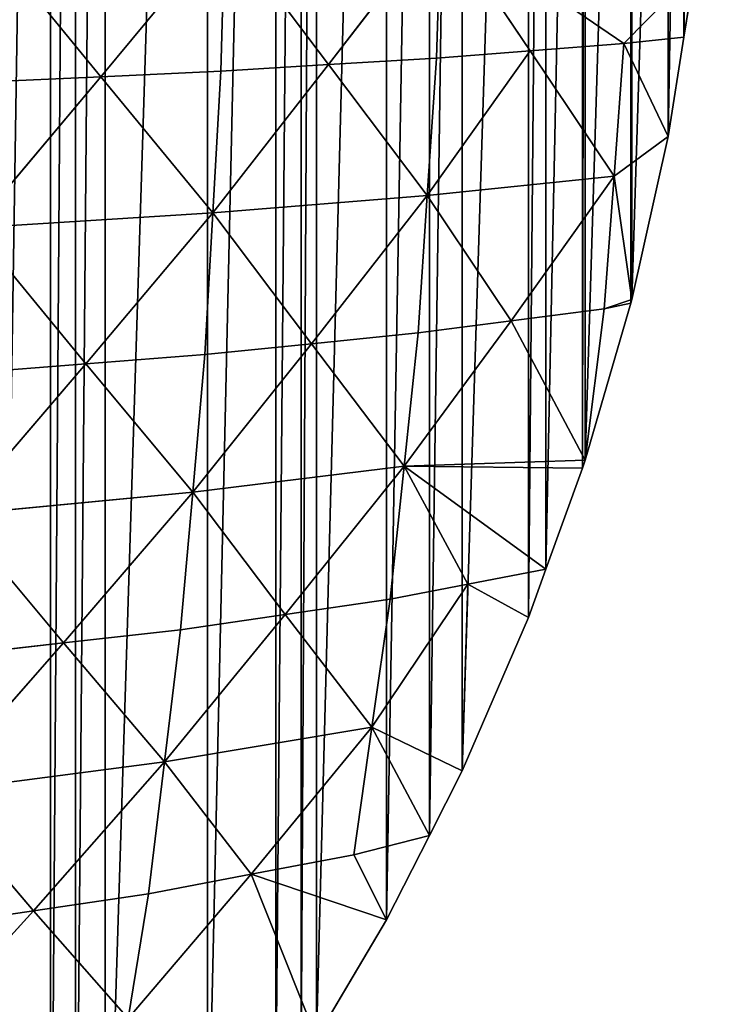
# Model space of a CAD drawing. Extents: x 0 to 4001, y 0 to 4001.
# Drawn here: x 2370 to 2501, y 1744 to 1929 of the extents above; entities that cross this region are included whole.
import ezdxf

# ---------------------------------------------------------------- set-up
doc = ezdxf.new("R2010")
doc.units = 0
doc.header["$LTSCALE"] = 25.4
doc.layers.get('0').update_dxf_attribs({"color": 13, "linetype": 'CONTINUOUS'})

msp = doc.modelspace()

# ---------------------------------------------------------------- linework, layer by layer
at = {"color": 23}
for p, q in [((2408.5, 1946.42, 170.97), (2385.2, 1918.29, 196.51)), ((2408.5, 1946.42, 170.97), (2385.2, 1918.29, 196.51)), ((2408.5, 1946.42, 170.97), (2407.77, 1919.34, 166.82)), ((2408.5, 1946.42, 170.97), (2407.77, 1919.34, 166.82)), ((2408.5, 1946.42, 170.97), (2428.03, 1920.56, 133.85)), ((2408.5, 1946.42, 170.97), (2428.03, 1920.56, 133.85)), ((2449.12, 1948.04, 104.87), (2428.03, 1920.56, 133.85)), ((2449.12, 1948.04, 104.87), (2428.03, 1920.56, 133.85)), ((2449.12, 1948.04, 104.87), (2448.29, 1921.77, 100.88)), ((2449.12, 1948.04, 104.87), (2448.29, 1921.77, 100.88)), ((2449.12, 1948.04, 104.87), (2483.57, 1924.53, 29.29)), ((2449.12, 1948.04, 104.87), (2465.93, 1923.15, 65.09)), ((2449.12, 1948.04, 104.87), (2483.57, 1924.53, 29.29)), ((2449.12, 1948.04, 104.87), (2465.93, 1923.15, 65.09)), ((2363.27, 1945.01, 230.47), (2385.2, 1918.29, 196.51)), ((2363.27, 1945.01, 230.47), (2385.2, 1918.29, 196.51)), ((2483.57, 1924.53, 29.29), (2496.8, 1938.07)), ((2483.57, 1924.53, 29.29), (2496.8, 1938.07)), ((2494.84, 1925.74), (2496.8, 1938.07)), ((2494.84, 1925.74), (2496.8, 1938.07)), ((2465.93, 1923.15, 65.09), (2483.57, 1924.53, 29.29)), ((2465.93, 1923.15, 65.09), (2483.57, 1924.53, 29.29)), ((2483.57, 1924.53, 29.29), (2481.71, 1899.6, 21.84)), ((2483.57, 1924.53, 29.29), (2481.71, 1899.6, 21.84)), ((2494.84, 1925.74), (2483.57, 1924.53, 29.29)), ((2494.84, 1925.74), (2483.57, 1924.53, 29.29)), ((2491.88, 1907.05), (2483.57, 1924.53, 29.29)), ((2491.88, 1907.05), (2483.57, 1924.53, 29.29)), ((2491.88, 1907.05), (2494.84, 1925.74)), ((2491.88, 1907.05), (2494.84, 1925.74)), ((2465.93, 1923.15, 65.09), (2446.58, 1895.96, 92.88)), ((2465.93, 1923.15, 65.09), (2446.58, 1895.96, 92.88)), ((2465.93, 1923.15, 65.09), (2448.29, 1921.77, 100.88)), ((2465.93, 1923.15, 65.09), (2448.29, 1921.77, 100.88)), ((2481.71, 1899.6, 21.84), (2465.93, 1923.15, 65.09)), ((2481.71, 1899.6, 21.84), (2465.93, 1923.15, 65.09)), ((2428.03, 1920.56, 133.85), (2406.27, 1892.72, 158.52)), ((2428.03, 1920.56, 133.85), (2406.27, 1892.72, 158.52)), ((2428.03, 1920.56, 133.85), (2407.77, 1919.34, 166.82)), ((2428.03, 1920.56, 133.85), (2407.77, 1919.34, 166.82)), ((2428.03, 1920.56, 133.85), (2448.29, 1921.77, 100.88)), ((2428.03, 1920.56, 133.85), (2448.29, 1921.77, 100.88)), ((2428.03, 1920.56, 133.85), (2446.58, 1895.96, 92.88)), ((2428.03, 1920.56, 133.85), (2446.58, 1895.96, 92.88)), ((2448.29, 1921.77, 100.88), (2446.58, 1895.96, 92.88)), ((2448.29, 1921.77, 100.88), (2446.58, 1895.96, 92.88)), ((2385.2, 1918.29, 196.51), (2407.77, 1919.34, 166.82)), ((2385.2, 1918.29, 196.51), (2407.77, 1919.34, 166.82)), ((2407.77, 1919.34, 166.82), (2406.27, 1892.72, 158.52)), ((2407.77, 1919.34, 166.82), (2406.27, 1892.72, 158.52)), ((2361.35, 1889.91, 217.67), (2385.2, 1918.29, 196.51)), ((2361.35, 1889.91, 217.67), (2385.2, 1918.29, 196.51)), ((2385.2, 1918.29, 196.51), (2362.64, 1917.24, 226.2)), ((2385.2, 1918.29, 196.51), (2362.64, 1917.24, 226.2)), ((2385.2, 1918.29, 196.51), (2406.27, 1892.72, 158.52)), ((2385.2, 1918.29, 196.51), (2406.27, 1892.72, 158.52)), ((2481.71, 1899.6, 21.84), (2491.88, 1907.05)), ((2481.71, 1899.6, 21.84), (2491.88, 1907.05)), ((2485.03, 1876.4), (2491.88, 1907.05)), ((2485.03, 1876.4), (2491.88, 1907.05)), ((2446.58, 1895.96, 92.88), (2481.71, 1899.6, 21.84)), ((2446.58, 1895.96, 92.88), (2481.71, 1899.6, 21.84)), ((2462.37, 1872.4, 49.63), (2481.71, 1899.6, 21.84)), ((2462.37, 1872.4, 49.63), (2481.71, 1899.6, 21.84)), ((2481.71, 1899.6, 21.84), (2479.86, 1874.66, 14.38)), ((2481.71, 1899.6, 21.84), (2479.86, 1874.66, 14.38)), ((2481.71, 1899.6, 21.84), (2485.03, 1876.4)), ((2481.71, 1899.6, 21.84), (2485.03, 1876.4)), ((2446.58, 1895.96, 92.88), (2406.27, 1892.72, 158.52)), ((2446.58, 1895.96, 92.88), (2406.27, 1892.72, 158.52)), ((2424.82, 1868.12, 117.54), (2446.58, 1895.96, 92.88)), ((2424.82, 1868.12, 117.54), (2446.58, 1895.96, 92.88)), ((2446.58, 1895.96, 92.88), (2444.87, 1870.14, 84.88)), ((2446.58, 1895.96, 92.88), (2444.87, 1870.14, 84.88)), ((2446.58, 1895.96, 92.88), (2462.37, 1872.4, 49.63)), ((2446.58, 1895.96, 92.88), (2462.37, 1872.4, 49.63)), ((2361.35, 1889.91, 217.67), (2406.27, 1892.72, 158.52)), ((2361.35, 1889.91, 217.67), (2406.27, 1892.72, 158.52)), ((2406.27, 1892.72, 158.52), (2382.41, 1864.33, 179.68)), ((2406.27, 1892.72, 158.52), (2382.41, 1864.33, 179.68)), ((2406.27, 1892.72, 158.52), (2404.76, 1866.09, 150.21)), ((2406.27, 1892.72, 158.52), (2404.76, 1866.09, 150.21)), ((2406.27, 1892.72, 158.52), (2424.82, 1868.12, 117.54)), ((2406.27, 1892.72, 158.52), (2424.82, 1868.12, 117.54)), ((2382.41, 1864.33, 179.68), (2361.35, 1889.91, 217.67)), ((2382.41, 1864.33, 179.68), (2361.35, 1889.91, 217.67)), ((2485.03, 1876.4), (2479.86, 1874.66, 14.38)), ((2485.03, 1876.4), (2479.86, 1874.66, 14.38)), ((2484.84, 1875.74), (2485.03, 1876.4)), ((2484.84, 1875.74), (2485.03, 1876.4)), ((2479.86, 1874.66, 14.38), (2462.37, 1872.4, 49.63)), ((2479.86, 1874.66, 14.38), (2462.37, 1872.4, 49.63)), ((2476.27, 1846.23), (2484.84, 1875.74)), ((2476.27, 1846.23), (2484.84, 1875.74)), ((2479.86, 1874.66, 14.38), (2476.27, 1846.23)), ((2479.86, 1874.66, 14.38), (2476.27, 1846.23)), ((2479.86, 1874.66, 14.38), (2484.84, 1875.74)), ((2479.86, 1874.66, 14.38), (2484.84, 1875.74)), ((2462.37, 1872.4, 49.63), (2442.23, 1845.11, 72.79)), ((2462.37, 1872.4, 49.63), (2442.23, 1845.11, 72.79)), ((2462.37, 1872.4, 49.63), (2444.87, 1870.14, 84.88)), ((2462.37, 1872.4, 49.63), (2444.87, 1870.14, 84.88)), ((2462.37, 1872.4, 49.63), (2476.27, 1846.23)), ((2462.37, 1872.4, 49.63), (2476.27, 1846.23)), ((2424.82, 1868.12, 117.54), (2444.87, 1870.14, 84.88)), ((2424.82, 1868.12, 117.54), (2444.87, 1870.14, 84.88)), ((2444.87, 1870.14, 84.88), (2442.23, 1845.11, 72.79)), ((2444.87, 1870.14, 84.88), (2442.23, 1845.11, 72.79)), ((2424.82, 1868.12, 117.54), (2402.48, 1840.23, 137.81)), ((2424.82, 1868.12, 117.54), (2402.48, 1840.23, 137.81)), ((2424.82, 1868.12, 117.54), (2404.76, 1866.09, 150.21)), ((2424.82, 1868.12, 117.54), (2404.76, 1866.09, 150.21)), ((2424.82, 1868.12, 117.54), (2442.23, 1845.11, 72.79)), ((2424.82, 1868.12, 117.54), (2442.23, 1845.11, 72.79)), ((2404.76, 1866.09, 150.21), (2382.41, 1864.33, 179.68)), ((2404.76, 1866.09, 150.21), (2382.41, 1864.33, 179.68)), ((2404.76, 1866.09, 150.21), (2402.48, 1840.23, 137.81)), ((2404.76, 1866.09, 150.21), (2402.48, 1840.23, 137.81)), ((2358.1, 1835.99, 196.44), (2382.41, 1864.33, 179.68)), ((2358.1, 1835.99, 196.44), (2382.41, 1864.33, 179.68)), ((2382.41, 1864.33, 179.68), (2360.05, 1862.57, 209.14)), ((2382.41, 1864.33, 179.68), (2360.05, 1862.57, 209.14)), ((2382.41, 1864.33, 179.68), (2402.48, 1840.23, 137.81)), ((2382.41, 1864.33, 179.68), (2402.48, 1840.23, 137.81)), ((2402.48, 1840.23, 137.81), (2442.23, 1845.11, 72.79)), ((2402.48, 1840.23, 137.81), (2442.23, 1845.11, 72.79)), ((2419.89, 1817.23, 93.06), (2442.23, 1845.11, 72.79)), ((2419.89, 1817.23, 93.06), (2442.23, 1845.11, 72.79)), ((2442.23, 1845.11, 72.79), (2439.58, 1820.09, 60.71)), ((2442.23, 1845.11, 72.79), (2439.58, 1820.09, 60.71)), ((2476.27, 1846.23), (2442.23, 1845.11, 72.79)), ((2476.27, 1846.23), (2442.23, 1845.11, 72.79)), ((2442.23, 1845.11, 72.79), (2475.74, 1844.76)), ((2442.23, 1845.11, 72.79), (2454.24, 1822.91, 30.35)), ((2442.23, 1845.11, 72.79), (2475.74, 1844.76)), ((2468.89, 1825.74), (2442.23, 1845.11, 72.79)), ((2468.89, 1825.74), (2442.23, 1845.11, 72.79)), ((2442.23, 1845.11, 72.79), (2454.24, 1822.91, 30.35)), ((2468.89, 1825.74), (2475.74, 1844.76)), ((2468.89, 1825.74), (2475.74, 1844.76)), ((2475.74, 1844.76), (2476.27, 1846.23)), ((2475.74, 1844.76), (2476.27, 1846.23)), ((2402.48, 1840.23, 137.81), (2358.1, 1835.99, 196.44)), ((2402.48, 1840.23, 137.81), (2358.1, 1835.99, 196.44)), ((2378.18, 1811.89, 154.57), (2402.48, 1840.23, 137.81)), ((2378.18, 1811.89, 154.57), (2402.48, 1840.23, 137.81)), ((2402.48, 1840.23, 137.81), (2400.2, 1814.37, 125.41)), ((2402.48, 1840.23, 137.81), (2400.2, 1814.37, 125.41)), ((2402.48, 1840.23, 137.81), (2419.89, 1817.23, 93.06)), ((2402.48, 1840.23, 137.81), (2419.89, 1817.23, 93.06)), ((2378.18, 1811.89, 154.57), (2358.1, 1835.99, 196.44)), ((2378.18, 1811.89, 154.57), (2358.1, 1835.99, 196.44)), ((2468.89, 1825.74), (2454.24, 1822.91, 30.35)), ((2468.89, 1825.74), (2454.24, 1822.91, 30.35)), ((2465.63, 1816.68), (2468.89, 1825.74)), ((2465.63, 1816.68), (2468.89, 1825.74)), ((2436.17, 1796.09, 45.08), (2454.24, 1822.91, 30.35)), ((2436.17, 1796.09, 45.08), (2454.24, 1822.91, 30.35)), ((2439.58, 1820.09, 60.71), (2454.24, 1822.91, 30.35)), ((2439.58, 1820.09, 60.71), (2454.24, 1822.91, 30.35)), ((2453.15, 1787.85), (2454.24, 1822.91, 30.35)), ((2453.15, 1787.85), (2454.24, 1822.91, 30.35)), ((2454.24, 1822.91, 30.35), (2465.63, 1816.68)), ((2454.24, 1822.91, 30.35), (2465.63, 1816.68)), ((2419.89, 1817.23, 93.06), (2439.58, 1820.09, 60.71)), ((2419.89, 1817.23, 93.06), (2439.58, 1820.09, 60.71)), ((2439.58, 1820.09, 60.71), (2436.17, 1796.09, 45.08)), ((2439.58, 1820.09, 60.71), (2436.17, 1796.09, 45.08)), ((2419.89, 1817.23, 93.06), (2397.17, 1789.56, 109.16)), ((2419.89, 1817.23, 93.06), (2397.17, 1789.56, 109.16)), ((2400.2, 1814.37, 125.41), (2419.89, 1817.23, 93.06)), ((2400.2, 1814.37, 125.41), (2419.89, 1817.23, 93.06)), ((2436.17, 1796.09, 45.08), (2419.89, 1817.23, 93.06)), ((2436.17, 1796.09, 45.08), (2419.89, 1817.23, 93.06)), ((2453.15, 1787.85), (2465.63, 1816.68)), ((2453.15, 1787.85), (2465.63, 1816.68)), ((2400.2, 1814.37, 125.41), (2378.18, 1811.89, 154.57)), ((2400.2, 1814.37, 125.41), (2378.18, 1811.89, 154.57)), ((2400.2, 1814.37, 125.41), (2397.17, 1789.56, 109.16)), ((2400.2, 1814.37, 125.41), (2397.17, 1789.56, 109.16)), ((2353.53, 1783.88, 167.01), (2378.18, 1811.89, 154.57)), ((2353.53, 1783.88, 167.01), (2378.18, 1811.89, 154.57)), ((2356.15, 1809.41, 183.73), (2378.18, 1811.89, 154.57)), ((2356.15, 1809.41, 183.73), (2378.18, 1811.89, 154.57)), ((2378.18, 1811.89, 154.57), (2397.17, 1789.56, 109.16)), ((2378.18, 1811.89, 154.57), (2397.17, 1789.56, 109.16)), ((2397.17, 1789.56, 109.16), (2436.17, 1796.09, 45.08)), ((2397.17, 1789.56, 109.16), (2436.17, 1796.09, 45.08)), ((2413.45, 1768.42, 61.18), (2436.17, 1796.09, 45.08)), ((2413.45, 1768.42, 61.18), (2436.17, 1796.09, 45.08)), ((2436.17, 1796.09, 45.08), (2432.76, 1772.09, 29.46)), ((2436.17, 1796.09, 45.08), (2432.76, 1772.09, 29.46)), ((2446.98, 1775.74), (2436.17, 1796.09, 45.08)), ((2436.17, 1796.09, 45.08), (2453.15, 1787.85)), ((2446.98, 1775.74), (2436.17, 1796.09, 45.08)), ((2436.17, 1796.09, 45.08), (2453.15, 1787.85)), ((2353.53, 1783.88, 167.01), (2397.17, 1789.56, 109.16)), ((2353.53, 1783.88, 167.01), (2397.17, 1789.56, 109.16)), ((2397.17, 1789.56, 109.16), (2372.53, 1761.56, 121.6)), ((2397.17, 1789.56, 109.16), (2372.53, 1761.56, 121.6)), ((2394.14, 1764.76, 92.9), (2397.17, 1789.56, 109.16)), ((2394.14, 1764.76, 92.9), (2397.17, 1789.56, 109.16)), ((2397.17, 1789.56, 109.16), (2413.45, 1768.42, 61.18)), ((2397.17, 1789.56, 109.16), (2413.45, 1768.42, 61.18)), ((2446.98, 1775.74), (2453.15, 1787.85)), ((2446.98, 1775.74), (2453.15, 1787.85)), ((2372.53, 1761.56, 121.6), (2353.53, 1783.88, 167.01)), ((2372.53, 1761.56, 121.6), (2353.53, 1783.88, 167.01)), ((2446.98, 1775.74), (2432.76, 1772.09, 29.46)), ((2446.98, 1775.74), (2432.76, 1772.09, 29.46)), ((2438.89, 1759.86), (2446.98, 1775.74)), ((2438.89, 1759.86), (2446.98, 1775.74)), ((2432.76, 1772.09, 29.46), (2413.45, 1768.42, 61.18)), ((2432.76, 1772.09, 29.46), (2413.45, 1768.42, 61.18)), ((2432.76, 1772.09, 29.46), (2438.89, 1759.86)), ((2432.76, 1772.09, 29.46), (2438.89, 1759.86)), ((2413.45, 1768.42, 61.18), (2390.32, 1741.33, 72.94)), ((2413.45, 1768.42, 61.18), (2390.32, 1741.33, 72.94)), ((2413.45, 1768.42, 61.18), (2394.14, 1764.76, 92.9)), ((2413.45, 1768.42, 61.18), (2394.14, 1764.76, 92.9)), ((2413.45, 1768.42, 61.18), (2425.74, 1737.62)), ((2438.89, 1759.86), (2413.45, 1768.42, 61.18)), ((2413.45, 1768.42, 61.18), (2425.74, 1737.62)), ((2438.89, 1759.86), (2413.45, 1768.42, 61.18)), ((2394.14, 1764.76, 92.9), (2372.53, 1761.56, 121.6)), ((2394.14, 1764.76, 92.9), (2372.53, 1761.56, 121.6)), ((2394.14, 1764.76, 92.9), (2390.32, 1741.33, 72.94)), ((2394.14, 1764.76, 92.9), (2390.32, 1741.33, 72.94)), ((2347.64, 1734.19, 129.77), (2372.53, 1761.56, 121.6)), ((2347.64, 1734.19, 129.77), (2372.53, 1761.56, 121.6)), ((2350.92, 1758.36, 150.3), (2372.53, 1761.56, 121.6)), ((2350.92, 1758.36, 150.3), (2372.53, 1761.56, 121.6)), ((2372.53, 1761.56, 121.6), (2390.32, 1741.33, 72.94)), ((2372.53, 1761.56, 121.6), (2390.32, 1741.33, 72.94)), ((2425.74, 1737.62), (2438.89, 1759.86)), ((2425.74, 1737.62), (2438.89, 1759.86))]:
    msp.add_line(p, q, dxfattribs=at)

# ---------------------------------------------------------------- meshes
at = {"color": 0}
mesh = msp.add_polyface(dxfattribs=at)
corners = [(1501.53, 2025.74), (1501.53, 1975.74), (1500.74, 2000.74), (1501.73, 2032.14), (1501.73, 1969.35), (1504.68, 2063.41), (1504.68, 1938.07), (1506.64, 2075.74), (1506.64, 1925.74), (1509.6, 2094.43), (1509.6, 1907.05), (1516.45, 2125.09), (1516.45, 1876.4), (1516.64, 2125.74), (1516.64, 1875.74), (1525.21, 2155.25), (1525.21, 1846.23), (1525.74, 2156.72), (1525.74, 1844.76), (1532.59, 2175.74), (1532.59, 1825.74), (1535.85, 2184.8), (1535.85, 1816.68), (1548.33, 2213.63), (1548.33, 1787.85), (1554.5, 2225.74), (1554.5, 1775.74), (1562.59, 2241.62), (1562.59, 1759.86), (1575.74, 2263.86), (1575.74, 1737.62), (1578.58, 2268.65), (1578.58, 1732.83), (1583.39, 2275.74), (1583.39, 1725.74), (1596.23, 2294.63), (1596.23, 1706.85), (1615.48, 2319.45), (1615.48, 1682.03), (1621.03, 2325.74), (1621.03, 1675.74), (1625.74, 2331.09), (1625.74, 1670.39), (1636.26, 2343.01), (1636.26, 1658.47), (1658.47, 2365.22), (1658.47, 1636.26), (1670.39, 2375.74), (1670.39, 1625.74), (1675.74, 2380.45), (1675.74, 1621.03), (1682.03, 2386), (1682.03, 1615.48), (1706.85, 2405.25), (1706.85, 1596.23), (1725.74, 2418.09), (1725.74, 1583.39), (1732.83, 2422.9), (1732.83, 1578.58), (1737.62, 2425.74), (1737.62, 1575.74), (1759.86, 2438.89), (1759.86, 1562.59), (1775.74, 2446.98), (1775.74, 1554.5), (1787.85, 2453.15), (1787.85, 1548.33), (1816.68, 2465.63), (1816.68, 1535.85), (1825.74, 2468.89), (1825.74, 1532.59), (1844.76, 2475.74), (1844.76, 1525.74), (1846.23, 2476.27), (1846.23, 1525.21), (1875.74, 2484.84), (1875.74, 1516.64), (1876.4, 2485.03), (1876.4, 1516.45), (1907.05, 2491.88), (1907.05, 1509.6), (1925.74, 2494.84), (1925.74, 1506.64), (1938.07, 2496.8), (1938.07, 1504.68), (1969.35, 2499.75), (1969.35, 1501.73), (1975.74, 2499.95), (1975.74, 1501.53), (2000.74, 2500.74), (2000.74, 1500.74), (2025.74, 2499.95), (2025.74, 1501.53), (2032.14, 2499.75), (2032.14, 1501.73), (2063.41, 1504.68), (2063.41, 2496.8), (2075.74, 2494.84), (2075.74, 1506.64), (2094.43, 2491.88), (2094.43, 1509.6), (2125.09, 2485.03), (2125.09, 1516.45), (2125.74, 2484.84), (2125.74, 1516.64), (2155.25, 2476.27), (2155.25, 1525.21), (2156.72, 2475.74), (2156.72, 1525.74), (2175.74, 2468.89), (2175.74, 1532.59), (2184.8, 2465.63), (2184.8, 1535.85), (2213.63, 2453.15), (2213.63, 1548.33), (2225.74, 2446.98), (2225.74, 1554.5), (2241.62, 2438.89), (2241.62, 1562.59), (2263.86, 2425.74), (2263.86, 1575.74), (2268.65, 2422.9), (2268.65, 1578.58), (2275.74, 2418.09), (2275.74, 1583.39), (2294.63, 2405.25), (2294.63, 1596.23), (2319.45, 2386), (2319.45, 1615.48), (2325.74, 2380.45), (2325.74, 1621.03), (2331.09, 2375.74), (2331.09, 1625.74), (2343.01, 2365.22), (2343.01, 1636.26), (2365.22, 1658.47), (2365.22, 2343.01), (2375.74, 2331.09), (2375.74, 1670.39), (2380.45, 2325.74), (2380.45, 1675.74), (2386, 2319.45), (2386, 1682.03), (2405.25, 2294.63), (2405.25, 1706.85), (2418.09, 2275.74), (2418.09, 1725.74), (2422.9, 2268.65), (2422.9, 1732.83), (2425.74, 2263.86), (2425.74, 1737.62), (2438.89, 2241.62), (2438.89, 1759.86), (2446.98, 2225.74), (2446.98, 1775.74), (2453.15, 2213.63), (2453.15, 1787.85), (2465.63, 2184.8), (2465.63, 1816.68), (2468.89, 2175.74), (2468.89, 1825.74), (2475.74, 2156.72), (2475.74, 1844.76), (2476.27, 2155.25), (2476.27, 1846.23), (2484.84, 2125.74), (2484.84, 1875.74), (2485.03, 2125.09), (2485.03, 1876.4), (2491.88, 2094.43), (2491.88, 1907.05), (2494.84, 2075.74), (2494.84, 1925.74), (2496.8, 2063.41), (2496.8, 1938.07), (2499.75, 2032.14), (2499.75, 1969.35), (2499.95, 2025.74), (2499.95, 1975.74), (2500.74, 2000.74)]
mesh.append_faces([[corners[k] for k in face] for face in [(0, 1, 2), (178, 177, 179)]], dxfattribs={"vtx0": -1, "color": 0})
mesh.append_faces([[corners[k] for k in face] for face in [(1, 3, 4), (4, 5, 6), (6, 7, 8), (8, 9, 10), (10, 11, 12), (12, 13, 14), (14, 15, 16), (16, 17, 18), (18, 19, 20), (20, 21, 22), (22, 23, 24), (24, 25, 26), (26, 27, 28), (28, 29, 30), (30, 31, 32), (32, 33, 34), (34, 35, 36), (36, 37, 38), (38, 39, 40), (40, 41, 42), (42, 43, 44), (44, 45, 46), (46, 47, 48), (48, 49, 50), (50, 51, 52), (52, 53, 54), (54, 55, 56), (56, 57, 58), (58, 59, 60), (60, 61, 62), (62, 63, 64), (64, 65, 66), (66, 67, 68), (68, 69, 70), (70, 71, 72), (72, 73, 74), (74, 75, 76), (76, 77, 78), (78, 79, 80), (80, 81, 82), (82, 83, 84), (84, 85, 86), (86, 87, 88), (88, 89, 90), (90, 91, 92), (92, 93, 94), (94, 93, 95), (95, 97, 98), (98, 99, 100), (100, 101, 102), (102, 103, 104), (104, 105, 106), (106, 107, 108), (108, 109, 110), (110, 111, 112), (112, 113, 114), (114, 115, 116), (116, 117, 118), (118, 119, 120), (120, 121, 122), (122, 123, 124), (124, 125, 126), (126, 127, 128), (128, 129, 130), (130, 131, 132), (132, 133, 134), (134, 133, 135), (135, 137, 138), (138, 139, 140), (140, 141, 142), (142, 143, 144), (144, 145, 146), (146, 147, 148), (148, 149, 150), (150, 151, 152), (152, 153, 154), (154, 155, 156), (156, 157, 158), (158, 159, 160), (160, 161, 162), (162, 163, 164), (164, 165, 166), (166, 167, 168), (168, 169, 170), (170, 171, 172), (172, 173, 174), (174, 175, 176), (176, 177, 178)]], dxfattribs={"vtx0": -1, "vtx1": -1, "color": 0})
mesh.append_faces([[corners[k] for k in face] for face in [(1, 0, 3), (4, 3, 5), (6, 5, 7), (8, 7, 9), (10, 9, 11), (12, 11, 13), (14, 13, 15), (16, 15, 17), (18, 17, 19), (20, 19, 21), (22, 21, 23), (24, 23, 25), (26, 25, 27), (28, 27, 29), (30, 29, 31), (32, 31, 33), (34, 33, 35), (36, 35, 37), (38, 37, 39), (40, 39, 41), (42, 41, 43), (44, 43, 45), (46, 45, 47), (48, 47, 49), (50, 49, 51), (52, 51, 53), (54, 53, 55), (56, 55, 57), (58, 57, 59), (60, 59, 61), (62, 61, 63), (64, 63, 65), (66, 65, 67), (68, 67, 69), (70, 69, 71), (72, 71, 73), (74, 73, 75), (76, 75, 77), (78, 77, 79), (80, 79, 81), (82, 81, 83), (84, 83, 85), (86, 85, 87), (88, 87, 89), (90, 89, 91), (92, 91, 93), (95, 93, 96), (95, 96, 97), (98, 97, 99), (100, 99, 101), (102, 101, 103), (104, 103, 105), (106, 105, 107), (108, 107, 109), (110, 109, 111), (112, 111, 113), (114, 113, 115), (116, 115, 117), (118, 117, 119), (120, 119, 121), (122, 121, 123), (124, 123, 125), (126, 125, 127), (128, 127, 129), (130, 129, 131), (132, 131, 133), (135, 133, 136), (135, 136, 137), (138, 137, 139), (140, 139, 141), (142, 141, 143), (144, 143, 145), (146, 145, 147), (148, 147, 149), (150, 149, 151), (152, 151, 153), (154, 153, 155), (156, 155, 157), (158, 157, 159), (160, 159, 161), (162, 161, 163), (164, 163, 165), (166, 165, 167), (168, 167, 169), (170, 169, 171), (172, 171, 173), (174, 173, 175), (176, 175, 177)]], dxfattribs={"vtx0": -1, "vtx2": -1, "color": 0})
at = {"color": 23}
mesh = msp.add_polyface(dxfattribs=at)
corners = [(2408.5, 1946.42, 170.97), (2363.27, 1945.01, 230.47), (2385.2, 1918.29, 196.51)]
mesh.append_faces([[corners[k] for k in face] for face in [(0, 1, 2)]], dxfattribs={"color": 23})
mesh = msp.add_polyface(dxfattribs=at)
corners = [(2408.5, 1946.42, 170.97), (2385.2, 1918.29, 196.51), (2407.77, 1919.34, 166.82)]
mesh.append_faces([[corners[k] for k in face] for face in [(0, 1, 2)]], dxfattribs={"color": 23})
mesh = msp.add_polyface(dxfattribs=at)
corners = [(2408.5, 1946.42, 170.97), (2407.77, 1919.34, 166.82), (2428.03, 1920.56, 133.85)]
mesh.append_faces([[corners[k] for k in face] for face in [(0, 1, 2)]], dxfattribs={"color": 23})
mesh = msp.add_polyface(dxfattribs=at)
corners = [(2449.12, 1948.04, 104.87), (2408.5, 1946.42, 170.97), (2428.03, 1920.56, 133.85)]
mesh.append_faces([[corners[k] for k in face] for face in [(0, 1, 2)]], dxfattribs={"color": 23})
mesh = msp.add_polyface(dxfattribs=at)
corners = [(2449.12, 1948.04, 104.87), (2428.03, 1920.56, 133.85), (2448.29, 1921.77, 100.88)]
mesh.append_faces([[corners[k] for k in face] for face in [(0, 1, 2)]], dxfattribs={"color": 23})
mesh = msp.add_polyface(dxfattribs=at)
corners = [(2449.12, 1948.04, 104.87), (2448.29, 1921.77, 100.88), (2465.93, 1923.15, 65.09)]
mesh.append_faces([[corners[k] for k in face] for face in [(0, 1, 2)]], dxfattribs={"color": 23})
mesh = msp.add_polyface(dxfattribs=at)
corners = [(2449.12, 1948.04, 104.87), (2465.93, 1923.15, 65.09), (2483.57, 1924.53, 29.29)]
mesh.append_faces([[corners[k] for k in face] for face in [(0, 1, 2)]], dxfattribs={"color": 23})
mesh = msp.add_polyface(dxfattribs=at)
corners = [(2449.12, 1948.04, 104.87), (2483.57, 1924.53, 29.29), (2496.8, 1938.07)]
mesh.append_faces([[corners[k] for k in face] for face in [(0, 1, 2)]], dxfattribs={"color": 23})
mesh = msp.add_polyface(dxfattribs=at)
corners = [(2363.27, 1945.01, 230.47), (2362.64, 1917.24, 226.2), (2385.2, 1918.29, 196.51)]
mesh.append_faces([[corners[k] for k in face] for face in [(0, 1, 2)]], dxfattribs={"color": 23})
mesh = msp.add_polyface(dxfattribs=at)
corners = [(2496.8, 1938.07), (2483.57, 1924.53, 29.29), (2494.84, 1925.74)]
mesh.append_faces([[corners[k] for k in face] for face in [(0, 1, 2)]], dxfattribs={"color": 23})
mesh = msp.add_polyface(dxfattribs=at)
corners = [(2483.57, 1924.53, 29.29), (2465.93, 1923.15, 65.09), (2481.71, 1899.6, 21.84)]
mesh.append_faces([[corners[k] for k in face] for face in [(0, 1, 2)]], dxfattribs={"color": 23})
mesh = msp.add_polyface(dxfattribs=at)
corners = [(2483.57, 1924.53, 29.29), (2481.71, 1899.6, 21.84), (2491.88, 1907.05)]
mesh.append_faces([[corners[k] for k in face] for face in [(0, 1, 2)]], dxfattribs={"color": 23})
mesh = msp.add_polyface(dxfattribs=at)
corners = [(2494.84, 1925.74), (2483.57, 1924.53, 29.29), (2491.88, 1907.05)]
mesh.append_faces([[corners[k] for k in face] for face in [(0, 1, 2)]], dxfattribs={"color": 23})
mesh = msp.add_polyface(dxfattribs=at)
corners = [(2465.93, 1923.15, 65.09), (2446.58, 1895.96, 92.88), (2481.71, 1899.6, 21.84)]
mesh.append_faces([[corners[k] for k in face] for face in [(0, 1, 2)]], dxfattribs={"color": 23})
mesh = msp.add_polyface(dxfattribs=at)
corners = [(2465.93, 1923.15, 65.09), (2448.29, 1921.77, 100.88), (2446.58, 1895.96, 92.88)]
mesh.append_faces([[corners[k] for k in face] for face in [(0, 1, 2)]], dxfattribs={"color": 23})
mesh = msp.add_polyface(dxfattribs=at)
corners = [(2428.03, 1920.56, 133.85), (2406.27, 1892.72, 158.52), (2446.58, 1895.96, 92.88)]
mesh.append_faces([[corners[k] for k in face] for face in [(0, 1, 2)]], dxfattribs={"color": 23})
mesh = msp.add_polyface(dxfattribs=at)
corners = [(2428.03, 1920.56, 133.85), (2407.77, 1919.34, 166.82), (2406.27, 1892.72, 158.52)]
mesh.append_faces([[corners[k] for k in face] for face in [(0, 1, 2)]], dxfattribs={"color": 23})
mesh = msp.add_polyface(dxfattribs=at)
corners = [(2448.29, 1921.77, 100.88), (2428.03, 1920.56, 133.85), (2446.58, 1895.96, 92.88)]
mesh.append_faces([[corners[k] for k in face] for face in [(0, 1, 2)]], dxfattribs={"color": 23})
mesh = msp.add_polyface(dxfattribs=at)
corners = [(2407.77, 1919.34, 166.82), (2385.2, 1918.29, 196.51), (2406.27, 1892.72, 158.52)]
mesh.append_faces([[corners[k] for k in face] for face in [(0, 1, 2)]], dxfattribs={"color": 23})
mesh = msp.add_polyface(dxfattribs=at)
corners = [(2385.2, 1918.29, 196.51), (2362.64, 1917.24, 226.2), (2361.35, 1889.91, 217.67)]
mesh.append_faces([[corners[k] for k in face] for face in [(0, 1, 2)]], dxfattribs={"color": 23})
mesh = msp.add_polyface(dxfattribs=at)
corners = [(2385.2, 1918.29, 196.51), (2361.35, 1889.91, 217.67), (2406.27, 1892.72, 158.52)]
mesh.append_faces([[corners[k] for k in face] for face in [(0, 1, 2)]], dxfattribs={"color": 23})
mesh = msp.add_polyface(dxfattribs=at)
corners = [(2491.88, 1907.05), (2481.71, 1899.6, 21.84), (2485.03, 1876.4)]
mesh.append_faces([[corners[k] for k in face] for face in [(0, 1, 2)]], dxfattribs={"color": 23})
mesh = msp.add_polyface(dxfattribs=at)
corners = [(2481.71, 1899.6, 21.84), (2446.58, 1895.96, 92.88), (2462.37, 1872.4, 49.63)]
mesh.append_faces([[corners[k] for k in face] for face in [(0, 1, 2)]], dxfattribs={"color": 23})
mesh = msp.add_polyface(dxfattribs=at)
corners = [(2481.71, 1899.6, 21.84), (2462.37, 1872.4, 49.63), (2479.86, 1874.66, 14.38)]
mesh.append_faces([[corners[k] for k in face] for face in [(0, 1, 2)]], dxfattribs={"color": 23})
mesh = msp.add_polyface(dxfattribs=at)
corners = [(2481.71, 1899.6, 21.84), (2479.86, 1874.66, 14.38), (2485.03, 1876.4)]
mesh.append_faces([[corners[k] for k in face] for face in [(0, 1, 2)]], dxfattribs={"color": 23})
mesh = msp.add_polyface(dxfattribs=at)
corners = [(2446.58, 1895.96, 92.88), (2406.27, 1892.72, 158.52), (2424.82, 1868.12, 117.54)]
mesh.append_faces([[corners[k] for k in face] for face in [(0, 1, 2)]], dxfattribs={"color": 23})
mesh = msp.add_polyface(dxfattribs=at)
corners = [(2446.58, 1895.96, 92.88), (2424.82, 1868.12, 117.54), (2444.87, 1870.14, 84.88)]
mesh.append_faces([[corners[k] for k in face] for face in [(0, 1, 2)]], dxfattribs={"color": 23})
mesh = msp.add_polyface(dxfattribs=at)
corners = [(2446.58, 1895.96, 92.88), (2444.87, 1870.14, 84.88), (2462.37, 1872.4, 49.63)]
mesh.append_faces([[corners[k] for k in face] for face in [(0, 1, 2)]], dxfattribs={"color": 23})
mesh = msp.add_polyface(dxfattribs=at)
corners = [(2406.27, 1892.72, 158.52), (2361.35, 1889.91, 217.67), (2382.41, 1864.33, 179.68)]
mesh.append_faces([[corners[k] for k in face] for face in [(0, 1, 2)]], dxfattribs={"color": 23})
mesh = msp.add_polyface(dxfattribs=at)
corners = [(2406.27, 1892.72, 158.52), (2382.41, 1864.33, 179.68), (2404.76, 1866.09, 150.21)]
mesh.append_faces([[corners[k] for k in face] for face in [(0, 1, 2)]], dxfattribs={"color": 23})
mesh = msp.add_polyface(dxfattribs=at)
corners = [(2406.27, 1892.72, 158.52), (2404.76, 1866.09, 150.21), (2424.82, 1868.12, 117.54)]
mesh.append_faces([[corners[k] for k in face] for face in [(0, 1, 2)]], dxfattribs={"color": 23})
mesh = msp.add_polyface(dxfattribs=at)
corners = [(2361.35, 1889.91, 217.67), (2360.05, 1862.57, 209.14), (2382.41, 1864.33, 179.68)]
mesh.append_faces([[corners[k] for k in face] for face in [(0, 1, 2)]], dxfattribs={"color": 23})
mesh = msp.add_polyface(dxfattribs=at)
corners = [(2485.03, 1876.4), (2479.86, 1874.66, 14.38), (2484.84, 1875.74)]
mesh.append_faces([[corners[k] for k in face] for face in [(0, 1, 2)]], dxfattribs={"color": 23})
mesh = msp.add_polyface(dxfattribs=at)
corners = [(2479.86, 1874.66, 14.38), (2462.37, 1872.4, 49.63), (2476.27, 1846.23)]
mesh.append_faces([[corners[k] for k in face] for face in [(0, 1, 2)]], dxfattribs={"color": 23})
mesh = msp.add_polyface(dxfattribs=at)
corners = [(2484.84, 1875.74), (2479.86, 1874.66, 14.38), (2476.27, 1846.23)]
mesh.append_faces([[corners[k] for k in face] for face in [(0, 1, 2)]], dxfattribs={"color": 23})
mesh = msp.add_polyface(dxfattribs=at)
corners = [(2462.37, 1872.4, 49.63), (2442.23, 1845.11, 72.79), (2476.27, 1846.23)]
mesh.append_faces([[corners[k] for k in face] for face in [(0, 1, 2)]], dxfattribs={"color": 23})
mesh = msp.add_polyface(dxfattribs=at)
corners = [(2462.37, 1872.4, 49.63), (2444.87, 1870.14, 84.88), (2442.23, 1845.11, 72.79)]
mesh.append_faces([[corners[k] for k in face] for face in [(0, 1, 2)]], dxfattribs={"color": 23})
mesh = msp.add_polyface(dxfattribs=at)
corners = [(2444.87, 1870.14, 84.88), (2424.82, 1868.12, 117.54), (2442.23, 1845.11, 72.79)]
mesh.append_faces([[corners[k] for k in face] for face in [(0, 1, 2)]], dxfattribs={"color": 23})
mesh = msp.add_polyface(dxfattribs=at)
corners = [(2424.82, 1868.12, 117.54), (2404.76, 1866.09, 150.21), (2402.48, 1840.23, 137.81)]
mesh.append_faces([[corners[k] for k in face] for face in [(0, 1, 2)]], dxfattribs={"color": 23})
mesh = msp.add_polyface(dxfattribs=at)
corners = [(2424.82, 1868.12, 117.54), (2402.48, 1840.23, 137.81), (2442.23, 1845.11, 72.79)]
mesh.append_faces([[corners[k] for k in face] for face in [(0, 1, 2)]], dxfattribs={"color": 23})
mesh = msp.add_polyface(dxfattribs=at)
corners = [(2404.76, 1866.09, 150.21), (2382.41, 1864.33, 179.68), (2402.48, 1840.23, 137.81)]
mesh.append_faces([[corners[k] for k in face] for face in [(0, 1, 2)]], dxfattribs={"color": 23})
mesh = msp.add_polyface(dxfattribs=at)
corners = [(2382.41, 1864.33, 179.68), (2358.1, 1835.99, 196.44), (2402.48, 1840.23, 137.81)]
mesh.append_faces([[corners[k] for k in face] for face in [(0, 1, 2)]], dxfattribs={"color": 23})
mesh = msp.add_polyface(dxfattribs=at)
corners = [(2382.41, 1864.33, 179.68), (2360.05, 1862.57, 209.14), (2358.1, 1835.99, 196.44)]
mesh.append_faces([[corners[k] for k in face] for face in [(0, 1, 2)]], dxfattribs={"color": 23})
mesh = msp.add_polyface(dxfattribs=at)
corners = [(2442.23, 1845.11, 72.79), (2402.48, 1840.23, 137.81), (2419.89, 1817.23, 93.06)]
mesh.append_faces([[corners[k] for k in face] for face in [(0, 1, 2)]], dxfattribs={"color": 23})
mesh = msp.add_polyface(dxfattribs=at)
corners = [(2442.23, 1845.11, 72.79), (2419.89, 1817.23, 93.06), (2439.58, 1820.09, 60.71)]
mesh.append_faces([[corners[k] for k in face] for face in [(0, 1, 2)]], dxfattribs={"color": 23})
mesh = msp.add_polyface(dxfattribs=at)
corners = [(2442.23, 1845.11, 72.79), (2439.58, 1820.09, 60.71), (2454.24, 1822.91, 30.35)]
mesh.append_faces([[corners[k] for k in face] for face in [(0, 1, 2)]], dxfattribs={"color": 23})
mesh = msp.add_polyface(dxfattribs=at)
corners = [(2476.27, 1846.23), (2442.23, 1845.11, 72.79), (2475.74, 1844.76)]
mesh.append_faces([[corners[k] for k in face] for face in [(0, 1, 2)]], dxfattribs={"color": 23})
mesh = msp.add_polyface(dxfattribs=at)
corners = [(2442.23, 1845.11, 72.79), (2468.89, 1825.74), (2475.74, 1844.76)]
mesh.append_faces([[corners[k] for k in face] for face in [(0, 1, 2)]], dxfattribs={"color": 23})
mesh = msp.add_polyface(dxfattribs=at)
corners = [(2442.23, 1845.11, 72.79), (2454.24, 1822.91, 30.35), (2468.89, 1825.74)]
mesh.append_faces([[corners[k] for k in face] for face in [(0, 1, 2)]], dxfattribs={"color": 23})
mesh = msp.add_polyface(dxfattribs=at)
corners = [(2402.48, 1840.23, 137.81), (2358.1, 1835.99, 196.44), (2378.18, 1811.89, 154.57)]
mesh.append_faces([[corners[k] for k in face] for face in [(0, 1, 2)]], dxfattribs={"color": 23})
mesh = msp.add_polyface(dxfattribs=at)
corners = [(2402.48, 1840.23, 137.81), (2378.18, 1811.89, 154.57), (2400.2, 1814.37, 125.41)]
mesh.append_faces([[corners[k] for k in face] for face in [(0, 1, 2)]], dxfattribs={"color": 23})
mesh = msp.add_polyface(dxfattribs=at)
corners = [(2402.48, 1840.23, 137.81), (2400.2, 1814.37, 125.41), (2419.89, 1817.23, 93.06)]
mesh.append_faces([[corners[k] for k in face] for face in [(0, 1, 2)]], dxfattribs={"color": 23})
mesh = msp.add_polyface(dxfattribs=at)
corners = [(2358.1, 1835.99, 196.44), (2356.15, 1809.41, 183.73), (2378.18, 1811.89, 154.57)]
mesh.append_faces([[corners[k] for k in face] for face in [(0, 1, 2)]], dxfattribs={"color": 23})
mesh = msp.add_polyface(dxfattribs=at)
corners = [(2468.89, 1825.74), (2454.24, 1822.91, 30.35), (2465.63, 1816.68)]
mesh.append_faces([[corners[k] for k in face] for face in [(0, 1, 2)]], dxfattribs={"color": 23})
mesh = msp.add_polyface(dxfattribs=at)
corners = [(2454.24, 1822.91, 30.35), (2439.58, 1820.09, 60.71), (2436.17, 1796.09, 45.08)]
mesh.append_faces([[corners[k] for k in face] for face in [(0, 1, 2)]], dxfattribs={"color": 23})
mesh = msp.add_polyface(dxfattribs=at)
corners = [(2454.24, 1822.91, 30.35), (2436.17, 1796.09, 45.08), (2453.15, 1787.85)]
mesh.append_faces([[corners[k] for k in face] for face in [(0, 1, 2)]], dxfattribs={"color": 23})
mesh = msp.add_polyface(dxfattribs=at)
corners = [(2454.24, 1822.91, 30.35), (2453.15, 1787.85), (2465.63, 1816.68)]
mesh.append_faces([[corners[k] for k in face] for face in [(0, 1, 2)]], dxfattribs={"color": 23})
mesh = msp.add_polyface(dxfattribs=at)
corners = [(2439.58, 1820.09, 60.71), (2419.89, 1817.23, 93.06), (2436.17, 1796.09, 45.08)]
mesh.append_faces([[corners[k] for k in face] for face in [(0, 1, 2)]], dxfattribs={"color": 23})
mesh = msp.add_polyface(dxfattribs=at)
corners = [(2419.89, 1817.23, 93.06), (2400.2, 1814.37, 125.41), (2397.17, 1789.56, 109.16)]
mesh.append_faces([[corners[k] for k in face] for face in [(0, 1, 2)]], dxfattribs={"color": 23})
mesh = msp.add_polyface(dxfattribs=at)
corners = [(2419.89, 1817.23, 93.06), (2397.17, 1789.56, 109.16), (2436.17, 1796.09, 45.08)]
mesh.append_faces([[corners[k] for k in face] for face in [(0, 1, 2)]], dxfattribs={"color": 23})
mesh = msp.add_polyface(dxfattribs=at)
corners = [(2400.2, 1814.37, 125.41), (2378.18, 1811.89, 154.57), (2397.17, 1789.56, 109.16)]
mesh.append_faces([[corners[k] for k in face] for face in [(0, 1, 2)]], dxfattribs={"color": 23})
mesh = msp.add_polyface(dxfattribs=at)
corners = [(2378.18, 1811.89, 154.57), (2356.15, 1809.41, 183.73), (2353.53, 1783.88, 167.01)]
mesh.append_faces([[corners[k] for k in face] for face in [(0, 1, 2)]], dxfattribs={"color": 23})
mesh = msp.add_polyface(dxfattribs=at)
corners = [(2378.18, 1811.89, 154.57), (2353.53, 1783.88, 167.01), (2397.17, 1789.56, 109.16)]
mesh.append_faces([[corners[k] for k in face] for face in [(0, 1, 2)]], dxfattribs={"color": 23})
mesh = msp.add_polyface(dxfattribs=at)
corners = [(2436.17, 1796.09, 45.08), (2397.17, 1789.56, 109.16), (2413.45, 1768.42, 61.18)]
mesh.append_faces([[corners[k] for k in face] for face in [(0, 1, 2)]], dxfattribs={"color": 23})
mesh = msp.add_polyface(dxfattribs=at)
corners = [(2436.17, 1796.09, 45.08), (2413.45, 1768.42, 61.18), (2432.76, 1772.09, 29.46)]
mesh.append_faces([[corners[k] for k in face] for face in [(0, 1, 2)]], dxfattribs={"color": 23})
mesh = msp.add_polyface(dxfattribs=at)
corners = [(2436.17, 1796.09, 45.08), (2432.76, 1772.09, 29.46), (2446.98, 1775.74)]
mesh.append_faces([[corners[k] for k in face] for face in [(0, 1, 2)]], dxfattribs={"color": 23})
mesh = msp.add_polyface(dxfattribs=at)
corners = [(2436.17, 1796.09, 45.08), (2446.98, 1775.74), (2453.15, 1787.85)]
mesh.append_faces([[corners[k] for k in face] for face in [(0, 1, 2)]], dxfattribs={"color": 23})
mesh = msp.add_polyface(dxfattribs=at)
corners = [(2397.17, 1789.56, 109.16), (2353.53, 1783.88, 167.01), (2372.53, 1761.56, 121.6)]
mesh.append_faces([[corners[k] for k in face] for face in [(0, 1, 2)]], dxfattribs={"color": 23})
mesh = msp.add_polyface(dxfattribs=at)
corners = [(2397.17, 1789.56, 109.16), (2372.53, 1761.56, 121.6), (2394.14, 1764.76, 92.9)]
mesh.append_faces([[corners[k] for k in face] for face in [(0, 1, 2)]], dxfattribs={"color": 23})
mesh = msp.add_polyface(dxfattribs=at)
corners = [(2397.17, 1789.56, 109.16), (2394.14, 1764.76, 92.9), (2413.45, 1768.42, 61.18)]
mesh.append_faces([[corners[k] for k in face] for face in [(0, 1, 2)]], dxfattribs={"color": 23})
mesh = msp.add_polyface(dxfattribs=at)
corners = [(2353.53, 1783.88, 167.01), (2350.92, 1758.36, 150.3), (2372.53, 1761.56, 121.6)]
mesh.append_faces([[corners[k] for k in face] for face in [(0, 1, 2)]], dxfattribs={"color": 23})
mesh = msp.add_polyface(dxfattribs=at)
corners = [(2446.98, 1775.74), (2432.76, 1772.09, 29.46), (2438.89, 1759.86)]
mesh.append_faces([[corners[k] for k in face] for face in [(0, 1, 2)]], dxfattribs={"color": 23})
mesh = msp.add_polyface(dxfattribs=at)
corners = [(2432.76, 1772.09, 29.46), (2413.45, 1768.42, 61.18), (2438.89, 1759.86)]
mesh.append_faces([[corners[k] for k in face] for face in [(0, 1, 2)]], dxfattribs={"color": 23})
mesh = msp.add_polyface(dxfattribs=at)
corners = [(2413.45, 1768.42, 61.18), (2394.14, 1764.76, 92.9), (2390.32, 1741.33, 72.94)]
mesh.append_faces([[corners[k] for k in face] for face in [(0, 1, 2)]], dxfattribs={"color": 23})
mesh = msp.add_polyface(dxfattribs=at)
corners = [(2413.45, 1768.42, 61.18), (2390.32, 1741.33, 72.94), (2425.74, 1737.62)]
mesh.append_faces([[corners[k] for k in face] for face in [(0, 1, 2)]], dxfattribs={"color": 23})
mesh = msp.add_polyface(dxfattribs=at)
corners = [(2413.45, 1768.42, 61.18), (2425.74, 1737.62), (2438.89, 1759.86)]
mesh.append_faces([[corners[k] for k in face] for face in [(0, 1, 2)]], dxfattribs={"color": 23})
mesh = msp.add_polyface(dxfattribs=at)
corners = [(2394.14, 1764.76, 92.9), (2372.53, 1761.56, 121.6), (2390.32, 1741.33, 72.94)]
mesh.append_faces([[corners[k] for k in face] for face in [(0, 1, 2)]], dxfattribs={"color": 23})
mesh = msp.add_polyface(dxfattribs=at)
corners = [(2372.53, 1761.56, 121.6), (2350.92, 1758.36, 150.3), (2347.64, 1734.19, 129.77)]
mesh.append_faces([[corners[k] for k in face] for face in [(0, 1, 2)]], dxfattribs={"color": 23})
mesh = msp.add_polyface(dxfattribs=at)
corners = [(2372.53, 1761.56, 121.6), (2347.64, 1734.19, 129.77), (2390.32, 1741.33, 72.94)]
mesh.append_faces([[corners[k] for k in face] for face in [(0, 1, 2)]], dxfattribs={"color": 23})

doc.saveas('drawing.dxf')
